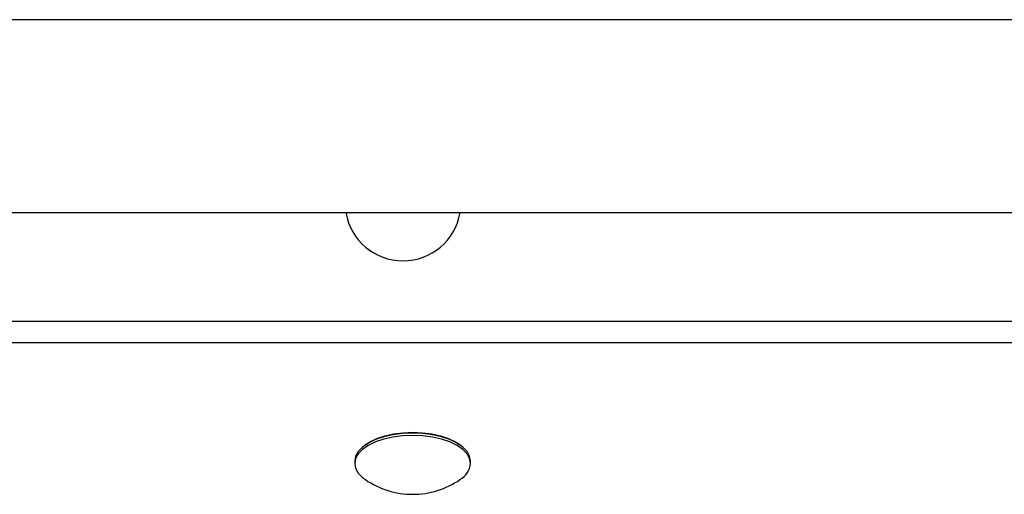
# Model space of a CAD drawing. Units: millimetres. Extents: x 35.3 to 47.7, y 51.5 to 57.2.
# Drawn here: x 42.9 to 43.1, y 53.7 to 53.8 of the extents above; entities that cross this region are included whole.
import ezdxf

# ---------------------------------------------------------------- set-up
doc = ezdxf.new("R2010")
doc.units = ezdxf.units.MM

# ---------------------------------------------------------------- blocks, each defined once
blk = doc.blocks.new('aa')
at = {"lineweight": 25}
for points in [[(87.7413, 34.5691), (87.7413, 34.5691), (80.4413, 34.5691), (80.4413, 34.5691)], [(80.4413, 34.1691), (80.4413, 34.1691), (87.7413, 34.1691), (87.7413, 34.1691)], [(80.439, 33.9441), (80.439, 33.9441), (87.7363, 33.9441), (87.7363, 33.9441)], [(87.7813, 33.8991), (87.7813, 33.8991), (80.3813, 33.8991), (80.3813, 33.8991)], [(85.8097, 33.6886), (85.8097, 33.6886), (85.8064, 33.6862), (85.8064, 33.6862)], [(86.0061, 33.6862), (86.0061, 33.6862), (86.0028, 33.6886), (86.0028, 33.6886)], [(85.7863, 33.6539), (85.7863, 33.6539), (85.7863, 33.649), (85.7863, 33.649)], [(86.0044, 33.6155), (86.0166, 33.6225), (86.0247, 33.635), (86.0263, 33.649)], [(86.0263, 33.649), (86.0263, 33.649), (86.0263, 33.6539), (86.0263, 33.6539)], [(85.8082, 33.6155), (85.837, 33.5956), (85.8712, 33.585), (85.9063, 33.585)], [(85.9063, 33.585), (85.9413, 33.585), (85.9755, 33.5956), (86.0044, 33.6155)]]:
    blk.add_open_spline(points, degree=3, dxfattribs=at)
for points, knots in [([(85.7679, 34.1691), (85.7777, 34.1114), (85.8277, 34.0691), (85.8863, 34.0691), (85.8863, 34.0691), (85.9448, 34.0691), (85.9948, 34.1114), (86.0046, 34.1691)], [0, 0, 0, 0, 0.333333, 0.333333, 0.333333, 0.333333, 1, 1, 1, 1]), ([(86.0263, 33.6539), (86.0263, 33.6539), (86.0244, 33.664), (86.0244, 33.664), (86.0244, 33.664), (86.0244, 33.664), (86.019, 33.6738), (86.019, 33.6738), (86.019, 33.6738), (86.019, 33.6738), (86.0102, 33.683), (86.0102, 33.683), (86.0102, 33.683), (86.0102, 33.683), (85.9982, 33.6913), (85.9982, 33.6913), (85.9982, 33.6913), (85.9982, 33.6913), (85.9834, 33.6985), (85.9834, 33.6985), (85.9834, 33.6985), (85.9834, 33.6985), (85.9663, 33.7043), (85.9663, 33.7043), (85.9663, 33.7043), (85.9663, 33.7043), (85.9473, 33.7086), (85.9473, 33.7086), (85.9473, 33.7086), (85.9473, 33.7086), (85.9271, 33.7112), (85.9271, 33.7112), (85.9271, 33.7112), (85.9271, 33.7112), (85.9063, 33.7121), (85.9063, 33.7121), (85.9063, 33.7121), (85.9063, 33.7121), (85.8854, 33.7112), (85.8854, 33.7112), (85.8854, 33.7112), (85.8854, 33.7112), (85.8652, 33.7086), (85.8652, 33.7086), (85.8652, 33.7086), (85.8652, 33.7086), (85.8463, 33.7043), (85.8463, 33.7043), (85.8463, 33.7043), (85.8463, 33.7043), (85.8291, 33.6985), (85.8291, 33.6985), (85.8291, 33.6985), (85.8291, 33.6985), (85.8143, 33.6913), (85.8143, 33.6913), (85.8143, 33.6913), (85.8143, 33.6913), (85.8023, 33.683), (85.8023, 33.683), (85.8023, 33.683), (85.8023, 33.683), (85.7935, 33.6738), (85.7935, 33.6738), (85.7935, 33.6738), (85.7935, 33.6738), (85.7881, 33.664), (85.7881, 33.664), (85.7881, 33.664), (85.7881, 33.664), (85.7863, 33.6539), (85.7863, 33.6539), (85.7863, 33.6539), (85.7863, 33.6539), (85.7863, 33.6539), (85.7863, 33.6539)], [0, 0, 0, 0, 0.05, 0.05, 0.05, 0.05, 0.1, 0.1, 0.1, 0.1, 0.15, 0.15, 0.15, 0.15, 0.2, 0.2, 0.2, 0.2, 0.25, 0.25, 0.25, 0.25, 0.3, 0.3, 0.3, 0.3, 0.35, 0.35, 0.35, 0.35, 0.4, 0.4, 0.4, 0.4, 0.45, 0.45, 0.45, 0.45, 0.5, 0.5, 0.5, 0.5, 0.55, 0.55, 0.55, 0.55, 0.6, 0.6, 0.6, 0.6, 0.65, 0.65, 0.65, 0.65, 0.7, 0.7, 0.7, 0.7, 0.75, 0.75, 0.75, 0.75, 0.8, 0.8, 0.8, 0.8, 0.85, 0.85, 0.85, 0.85, 0.9, 0.9, 0.9, 0.9, 1, 1, 1, 1]), ([(86.0263, 33.649), (86.0263, 33.649), (86.0244, 33.6591), (86.0244, 33.6591), (86.0244, 33.6591), (86.0244, 33.6591), (86.019, 33.6689), (86.019, 33.6689), (86.019, 33.6689), (86.019, 33.6689), (86.0102, 33.6781), (86.0102, 33.6781), (86.0102, 33.6781), (86.0102, 33.6781), (85.9982, 33.6864), (85.9982, 33.6864), (85.9982, 33.6864), (85.9982, 33.6864), (85.9834, 33.6936), (85.9834, 33.6936), (85.9834, 33.6936), (85.9834, 33.6936), (85.9663, 33.6994), (85.9663, 33.6994), (85.9663, 33.6994), (85.9663, 33.6994), (85.9473, 33.7037), (85.9473, 33.7037), (85.9473, 33.7037), (85.9473, 33.7037), (85.9271, 33.7063), (85.9271, 33.7063), (85.9271, 33.7063), (85.9271, 33.7063), (85.9063, 33.7072), (85.9063, 33.7072), (85.9063, 33.7072), (85.9063, 33.7072), (85.8854, 33.7063), (85.8854, 33.7063), (85.8854, 33.7063), (85.8854, 33.7063), (85.8652, 33.7037), (85.8652, 33.7037), (85.8652, 33.7037), (85.8652, 33.7037), (85.8463, 33.6994), (85.8463, 33.6994), (85.8463, 33.6994), (85.8463, 33.6994), (85.8291, 33.6936), (85.8291, 33.6936), (85.8291, 33.6936), (85.8291, 33.6936), (85.8143, 33.6864), (85.8143, 33.6864), (85.8143, 33.6864), (85.8143, 33.6864), (85.8023, 33.6781), (85.8023, 33.6781), (85.8023, 33.6781), (85.8023, 33.6781), (85.7935, 33.6689), (85.7935, 33.6689), (85.7935, 33.6689), (85.7935, 33.6689), (85.7881, 33.6591), (85.7881, 33.6591), (85.7881, 33.6591), (85.7881, 33.6591), (85.7863, 33.649), (85.7863, 33.649), (85.7863, 33.649), (85.7863, 33.649), (85.7881, 33.6389), (85.7881, 33.6389), (85.7881, 33.6389), (85.7881, 33.6389), (85.7935, 33.6291), (85.7935, 33.6291), (85.7935, 33.6291), (85.7935, 33.6291), (85.8023, 33.6199), (85.8023, 33.6199), (85.8023, 33.6199), (85.8023, 33.6199), (85.8082, 33.6155), (85.8082, 33.6155)], [0, 0, 0, 0, 0.043478, 0.043478, 0.043478, 0.043478, 0.086957, 0.086957, 0.086957, 0.086957, 0.130435, 0.130435, 0.130435, 0.130435, 0.173913, 0.173913, 0.173913, 0.173913, 0.217391, 0.217391, 0.217391, 0.217391, 0.26087, 0.26087, 0.26087, 0.26087, 0.304348, 0.304348, 0.304348, 0.304348, 0.347826, 0.347826, 0.347826, 0.347826, 0.391304, 0.391304, 0.391304, 0.391304, 0.434783, 0.434783, 0.434783, 0.434783, 0.478261, 0.478261, 0.478261, 0.478261, 0.521739, 0.521739, 0.521739, 0.521739, 0.565217, 0.565217, 0.565217, 0.565217, 0.608696, 0.608696, 0.608696, 0.608696, 0.652174, 0.652174, 0.652174, 0.652174, 0.695652, 0.695652, 0.695652, 0.695652, 0.73913, 0.73913, 0.73913, 0.73913, 0.782609, 0.782609, 0.782609, 0.782609, 0.826087, 0.826087, 0.826087, 0.826087, 0.869565, 0.869565, 0.869565, 0.869565, 0.913043, 0.913043, 0.913043, 0.913043, 1, 1, 1, 1]), ([(85.8097, 33.6886), (85.8097, 33.6886), (85.8174, 33.6936), (85.8174, 33.6936), (85.8174, 33.6936), (85.8174, 33.6936), (85.8317, 33.7005), (85.8317, 33.7005), (85.8317, 33.7005), (85.8317, 33.7005), (85.8483, 33.7061), (85.8483, 33.7061), (85.8483, 33.7061), (85.8483, 33.7061), (85.8666, 33.7103), (85.8666, 33.7103), (85.8666, 33.7103), (85.8666, 33.7103), (85.8861, 33.7128), (85.8861, 33.7128), (85.8861, 33.7128), (85.8861, 33.7128), (85.9063, 33.7137), (85.9063, 33.7137), (85.9063, 33.7137), (85.9063, 33.7137), (85.9264, 33.7128), (85.9264, 33.7128), (85.9264, 33.7128), (85.9264, 33.7128), (85.9459, 33.7103), (85.9459, 33.7103), (85.9459, 33.7103), (85.9459, 33.7103), (85.9643, 33.7061), (85.9643, 33.7061), (85.9643, 33.7061), (85.9643, 33.7061), (85.9808, 33.7005), (85.9808, 33.7005), (85.9808, 33.7005), (85.9808, 33.7005), (85.9951, 33.6936), (85.9951, 33.6936), (85.9951, 33.6936), (85.9951, 33.6936), (86.0028, 33.6886), (86.0028, 33.6886)], [0, 0, 0, 0, 0.076923, 0.076923, 0.076923, 0.076923, 0.153846, 0.153846, 0.153846, 0.153846, 0.230769, 0.230769, 0.230769, 0.230769, 0.307692, 0.307692, 0.307692, 0.307692, 0.384615, 0.384615, 0.384615, 0.384615, 0.461538, 0.461538, 0.461538, 0.461538, 0.538462, 0.538462, 0.538462, 0.538462, 0.615385, 0.615385, 0.615385, 0.615385, 0.692308, 0.692308, 0.692308, 0.692308, 0.769231, 0.769231, 0.769231, 0.769231, 0.846154, 0.846154, 0.846154, 0.846154, 1, 1, 1, 1])]:
    blk.add_open_spline(points, degree=3, knots=knots, dxfattribs=at)

msp = doc.modelspace()

# ---------------------------------------------------------------- block references
at = {"xscale": 0.09999413594800437, "yscale": 0.09999413594800437, "zscale": 0.09999413594800437}
msp.add_blockref('aa', (34.3552, 50.32779), dxfattribs=at)

doc.saveas('drawing.dxf')
